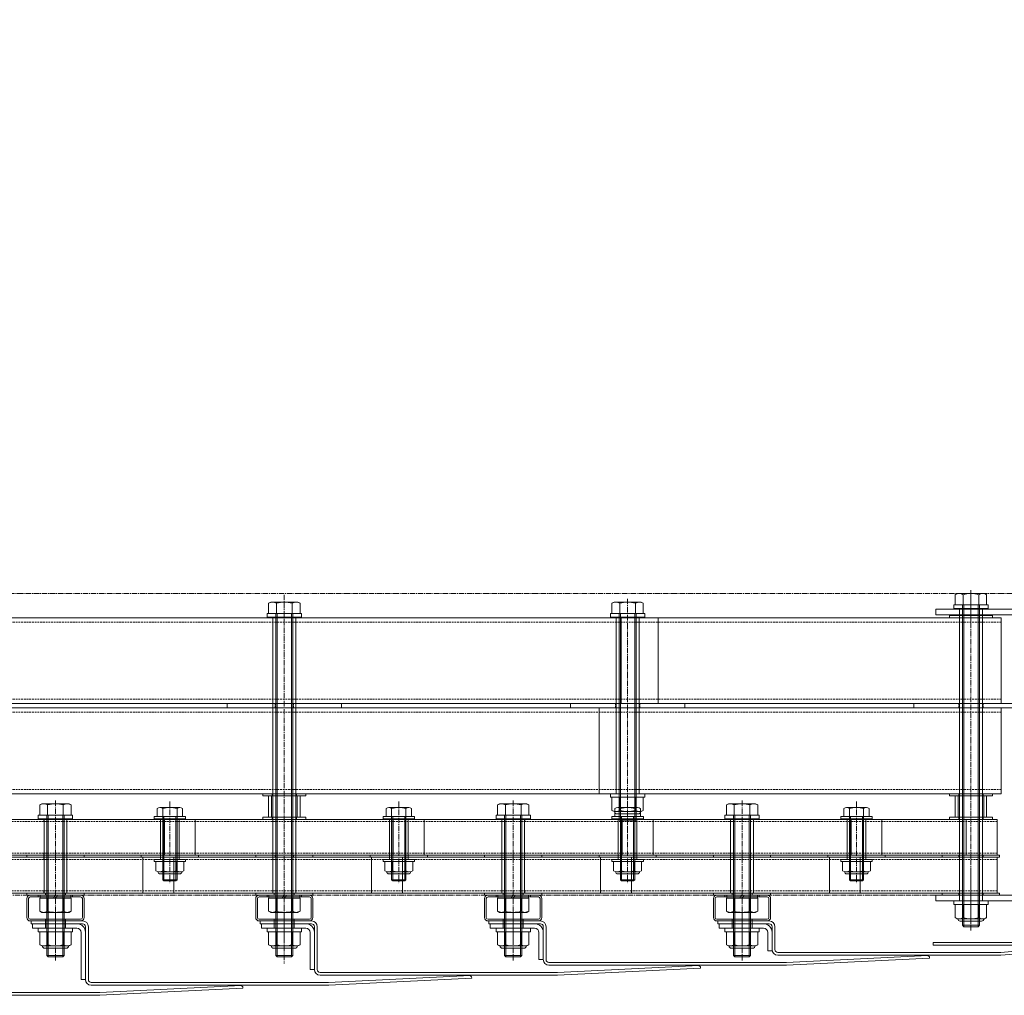
# Model space of a CAD drawing. Units: millimetres. Extents: x 0 to 14653, y -3235 to 4125.
# Drawn here: x 11518 to 12207, y -40 to 642 of the extents above; entities that cross this region are included whole.
import ezdxf

# ---------------------------------------------------------------- set-up
doc = ezdxf.new("R2010")
doc.units = ezdxf.units.MM
doc.header["$LTSCALE"] = 0.2
doc.header["$PDMODE"] = 67
doc.linetypes.add('CENTER2', pattern=[28.575, 19.05, -3.175, 3.175, -3.175])
doc.linetypes.add('HIDDEN', pattern=[9.525, 6.35, -3.175])
for name, color, linetype, lineweight in [('(KE)ねじ・ボルトナット・アンカーボルト', 2, 'Continuous', 13), ('(KE)ホルダー', 2, 'Continuous', 13), ('(KE)ホルダーボルト', 2, 'Continuous', 13), ('(KE)ホルダー角パイプ', 6, 'Continuous', 13), ('(KE)寸法', 7, 'Continuous', 9), ('(KE)本体(パネル・カバー・ジョイントPL)', 3, 'Continuous', 13), ('(KE)補助シート', 4, 'Continuous', 13)]:
    doc.layers.add(name, color=color, linetype=linetype, lineweight=lineweight)
doc.styles.add('(K)文字_異尺度_H3.0-1.0', font='MS Gothic.ttf', dxfattribs={"height": 3})
doc.dimstyles.new('kaneso異尺度対応_H3.0(YH)', dxfattribs={"dimscale": 6, "dimtxt": 3, "dimasz": 5, "dimexe": 0, "dimexo": 3, "dimgap": 1, "dimtad": 1, "dimdec": 1, "dimdsep": 46, "dimtxsty": '(K)文字_異尺度_H3.0-1.0', "dimblk": 'DOTSMALL', "dimcen": 0, "dimclrt": 2, "dimadec": 1, "dimazin": 0, "dimtfac": 1, "dimtdec": 1, "dimtmove": 1, "dimatfit": 3, "dimldrblk": 'DOTSMALL', "dimfxl": 1, "dimtfill": 1, "dimlwd": 9, "dimlwe": 9, "dimarcsym": 0})

# ---------------------------------------------------------------- blocks, each defined once
blk = doc.blocks.new('_DotSmall')
at = {"color": 0, "linetype": 'ByBlock', "const_width": 0.5}
blk.add_lwpolyline([(-0.0625, 0, 1), (0.0625, 0, 1)], format="xyb", close=True, dxfattribs=at)
blk = doc.blocks.new('*D7')
at = {"layer": '(KE)寸法', "color": 0, "lineweight": 9, "transparency": 16777216}
for p, q in [((9993.4, 511), (9993.4, 1101.17)), ((9993.4, 1101.17), (12453.4, 1101.17)), ((12453.4, 511), (12453.4, 1101.17))]:
    blk.add_line(p, q, dxfattribs=at)
at = {"layer": 'Defpoints', "color": 0, "transparency": 16777216}
for p in [(12453.4, 1101.17), (9993.4, 361), (12453.4, 361)]:
    blk.add_point(p, dxfattribs=at)
at = {"layer": '(KE)寸法', "color": 0, "lineweight": 9, "transparency": 16777216, "xscale": 250, "yscale": 250, "zscale": 250, "rotation": 180}
blk.add_blockref('_DotSmall', (9993.4, 1101.17), dxfattribs=at)
at = {"layer": '(KE)寸法', "color": 0, "lineweight": 9, "transparency": 16777216, "xscale": 250, "yscale": 250, "zscale": 250}
blk.add_blockref('_DotSmall', (12453.4, 1101.17), dxfattribs=at)
at = {"layer": '(KE)寸法', "color": 2, "transparency": 16777216, "insert": (11223.4, 1226.17), "char_height": 150, "attachment_point": 5, "style": '(K)文字_異尺度_H3.0-1.0', "bg_fill": 3, "box_fill_scale": 1.1, "bg_fill_color": 256, "bg_fill_true_color": 13158600, "bg_fill_transparency": 0}
blk.add_mtext('2460', dxfattribs=at)
blk = doc.blocks.new('22TRFﾊﾟﾈﾙｱｳﾄ')
at = {"layer": '(KE)本体(パネル・カバー・ジョイントPL)', "color": 3}
for p, q in [((0, 7.48), (-2, 7.48)), ((-2, 7.48), (-2, -13.51)), ((0, 7.48), (0, -13.51)), ((0, 3.5), (-2, 3.5)), ((0, -3.5), (-2, -3.5)), ((2, -15.51), (209, -15.51)), ((209, -17.51), (2, -17.51)), ((209, -17.51), (209, -15.51))]:
    blk.add_line(p, q, dxfattribs=at)
at = {"layer": '(KE)本体(パネル・カバー・ジョイントPL)', "color": 3, "linetype": 'CENTER2'}
blk.add_line((9.21, 0), (-6.36, 0), dxfattribs=at)
at = {"layer": '(KE)本体(パネル・カバー・ジョイントPL)', "color": 3}
for radius in [4, 2]:
    blk.add_arc((2, -13.51), radius, 180, 270, dxfattribs=at)

msp = doc.modelspace()

# ---------------------------------------------------------------- linework, layer by layer
at = {"layer": '(KE)ねじ・ボルトナット・アンカーボルト'}
for p, q in [((12191.4, 230.51), (12175.4, 230.51)), ((12175.4, 230.51), (12175.4, 26.01)), ((12191.4, 230.51), (12191.4, 26.01)), ((11711.4, 224.51), (11695.4, 224.51)), ((11695.4, 224.51), (11695.4, 31.51)), ((11711.4, 224.51), (11711.4, 31.51)), ((11935.4, 224.51), (11935.4, 101.01)), ((11951.4, 224.51), (11935.4, 224.51)), ((11951.4, 224.51), (11951.4, 101.01)), ((11692.4, 99.51), (11692.4, 84.51)), ((11714.4, 99.51), (11692.4, 99.51)), ((11694.4, 99.51), (11694.4, 84.51)), ((11712.4, 99.51), (11712.4, 84.51)), ((11714.4, 99.51), (11714.4, 84.51)), ((11951.4, 101.01), (11935.4, 101.01)), ((12172.4, 99.51), (12172.4, 84.51)), ((12194.4, 99.51), (12172.4, 99.51)), ((12174.4, 99.51), (12174.4, 84.51)), ((12192.4, 99.51), (12192.4, 84.51)), ((12194.4, 99.51), (12194.4, 84.51)), ((11551.4, 83.51), (11535.4, 83.51)), ((11535.4, 83.51), (11535.4, 31.51)), ((11551.4, 83.51), (11535.4, 83.51)), ((11551.4, 83.51), (11535.4, 83.51)), ((11551.4, 83.51), (11551.4, 31.51)), ((11629.9, 83.51), (11616.9, 83.51)), ((11616.9, 55.01), (11616.9, 83.51)), ((11629.9, 55.01), (11629.9, 83.51)), ((11714.4, 84.51), (11692.4, 84.51)), ((11789.9, 83.51), (11776.9, 83.51)), ((11776.9, 55.01), (11776.9, 83.51)), ((11789.9, 55.01), (11789.9, 83.51)), ((11871.4, 83.51), (11855.4, 83.51)), ((11855.4, 83.51), (11855.4, 31.51)), ((11871.4, 83.51), (11855.4, 83.51)), ((11871.4, 83.51), (11855.4, 83.51)), ((11871.4, 83.51), (11871.4, 31.51)), ((11949.9, 83.51), (11936.9, 83.51)), ((11936.9, 55.01), (11936.9, 83.51)), ((11949.9, 55.01), (11949.9, 83.51)), ((12031.4, 83.51), (12015.4, 83.51)), ((12015.4, 83.51), (12015.4, 31.51)), ((12031.4, 83.51), (12015.4, 83.51)), ((12031.4, 83.51), (12015.4, 83.51)), ((12031.4, 83.51), (12031.4, 31.51)), ((12109.9, 83.51), (12096.9, 83.51)), ((12096.9, 55.01), (12096.9, 83.51)), ((12109.9, 55.01), (12109.9, 83.51)), ((12194.4, 84.51), (12172.4, 84.51)), ((11629.9, 55.01), (11616.9, 55.01)), ((11789.9, 55.01), (11776.9, 55.01)), ((11949.9, 55.01), (11936.9, 55.01)), ((12109.9, 55.01), (12096.9, 55.01)), ((11551.4, 31.51), (11535.4, 31.51)), ((11711.4, 31.51), (11695.4, 31.51)), ((11871.4, 31.51), (11855.4, 31.51)), ((12031.4, 31.51), (12015.4, 31.51)), ((12191.4, 26.01), (12175.4, 26.01)), ((11555.4, 7.01), (11531.4, 7.01)), ((11531.4, 7.01), (11531.4, 4.51)), ((11555.4, 7.01), (11555.4, 4.51)), ((11715.4, 7.01), (11691.4, 7.01)), ((11691.4, 7.01), (11691.4, 4.51)), ((11715.4, 7.01), (11715.4, 4.51)), ((11875.4, 7.01), (11851.4, 7.01)), ((11851.4, 7.01), (11851.4, 4.51)), ((11875.4, 7.01), (11875.4, 4.51)), ((12035.4, 7.01), (12011.4, 7.01)), ((12011.4, 7.01), (12011.4, 4.51)), ((12035.4, 7.01), (12035.4, 4.51)), ((11555.4, 4.51), (11531.4, 4.51)), ((11532.43, 4.51), (11554.37, 4.51)), ((11532.43, -4.64), (11532.43, 4.51)), ((11537.92, -4.64), (11537.92, 4.51)), ((11548.89, -4.64), (11548.89, 4.51)), ((11554.37, -4.64), (11554.37, 4.51)), ((11715.4, 4.51), (11691.4, 4.51)), ((11692.43, 4.51), (11714.37, 4.51)), ((11692.43, -4.64), (11692.43, 4.51)), ((11697.92, -4.64), (11697.92, 4.51)), ((11708.89, -4.64), (11708.89, 4.51)), ((11714.37, -4.64), (11714.37, 4.51)), ((11875.4, 4.51), (11851.4, 4.51)), ((11852.43, 4.51), (11874.37, 4.51)), ((11852.43, -4.64), (11852.43, 4.51)), ((11857.92, -4.64), (11857.92, 4.51)), ((11868.89, -4.64), (11868.89, 4.51)), ((11874.37, -4.64), (11874.37, 4.51)), ((12035.4, 4.51), (12011.4, 4.51)), ((12012.43, 4.51), (12034.37, 4.51)), ((12012.43, -4.64), (12012.43, 4.51)), ((12017.92, -4.64), (12017.92, 4.51)), ((12028.89, -4.64), (12028.89, 4.51)), ((12034.37, -4.64), (12034.37, 4.51)), ((11533.9, -5.49), (11532.43, -4.64)), ((11533.9, -5.49), (11552.9, -5.49)), ((11552.9, -5.49), (11554.37, -4.64)), ((11693.9, -5.49), (11692.43, -4.64)), ((11693.9, -5.49), (11712.9, -5.49)), ((11712.9, -5.49), (11714.37, -4.64)), ((11853.9, -5.49), (11852.43, -4.64)), ((11853.9, -5.49), (11872.9, -5.49)), ((11872.9, -5.49), (11874.37, -4.64)), ((12013.9, -5.49), (12012.43, -4.64)), ((12013.9, -5.49), (12032.9, -5.49)), ((12032.9, -5.49), (12034.37, -4.64)), ((11550.85, -7.1), (11535.95, -7.1)), ((11710.85, -7.1), (11695.95, -7.1)), ((11870.85, -7.1), (11855.95, -7.1)), ((12030.85, -7.1), (12015.95, -7.1))]:
    msp.add_line(p, q, dxfattribs=at)
for centre, radius, start, end in [((11535.67, 0.96), 6.47, 240.00002, 265.61575), ((11535.95, -5.4), 1.7, 180, 270), ((11535, -0.08), 5.41, 271.80717, 302.57709), ((11543.4, 12.66), 18.15, 252.41205, 287.58797), ((11551.8, -0.08), 5.41, 237.42293, 268.19284), ((11550.85, -5.4), 1.7, 270, 0), ((11551.13, 0.96), 6.47, 274.38426, 300), ((11695.67, 0.97), 6.47, 240.00002, 265.61575), ((11695.95, -5.4), 1.7, 180, 270), ((11695, -0.08), 5.41, 271.80717, 302.57709), ((11703.4, 12.66), 18.15, 252.41205, 287.58797), ((11711.8, -0.08), 5.41, 237.42293, 268.19284), ((11710.85, -5.4), 1.7, 270, 0), ((11711.13, 0.97), 6.47, 274.38426, 300), ((11855.67, 0.96), 6.47, 240.00002, 265.61575), ((11855.95, -5.4), 1.7, 180, 270), ((11855, -0.08), 5.41, 271.80717, 302.57709), ((11863.4, 12.66), 18.15, 252.41205, 287.58797), ((11871.8, -0.08), 5.41, 237.42293, 268.19284), ((11870.85, -5.4), 1.7, 270, 0), ((11871.13, 0.96), 6.47, 274.38426, 300), ((12015.67, 0.96), 6.47, 240.00002, 265.61575), ((12015.95, -5.4), 1.7, 180, 270), ((12015, -0.08), 5.41, 271.80717, 302.57709), ((12023.4, 12.66), 18.15, 252.41205, 287.58797), ((12031.8, -0.08), 5.41, 237.42293, 268.19284), ((12030.85, -5.4), 1.7, 270, 0), ((12031.13, 0.96), 6.47, 274.38426, 300)]:
    msp.add_arc(centre, radius, start, end, dxfattribs=at)
at = {"layer": '(KE)ホルダー', "linetype": 'CENTER2'}
for p, q in [((12183.4, 219.25), (12183.4, 243.19)), ((12183.4, 46.49), (12183.4, 9.97))]:
    msp.add_line(p, q, dxfattribs=at)
at = {"layer": '(KE)ホルダー'}
for p, q in [((12158.9, 226.01), (12158.9, 230.01)), ((12158.9, 230.01), (12270.9, 230.01)), ((12204.58, 224.01), (10242.22, 224.01)), ((11938.83, 224.01), (11938.83, 164.01)), ((11964.67, 224.01), (11964.67, 164.01)), ((12270.9, 226.01), (12158.9, 226.01)), ((12204.58, 224.01), (12204.58, 164.01)), ((12204.58, 164.01), (10242.22, 164.01)), ((12204.58, 161.01), (10242.22, 161.01)), ((11923.59, 161.01), (11923.59, 101.01)), ((11949.43, 161.01), (11949.43, 101.01)), ((12204.58, 161.01), (12204.58, 101.01)), ((12204.58, 101.01), (10242.22, 101.01)), ((12201.75, 83.01), (10245.05, 83.01)), ((11619.58, 83.01), (11619.58, 58.01)), ((11641.17, 83.01), (11641.17, 58.01)), ((11779.58, 83.01), (11779.58, 58.01)), ((11801.17, 83.01), (11801.17, 58.01)), ((11939.58, 83.01), (11939.58, 58.01)), ((11961.17, 83.01), (11961.17, 58.01)), ((12099.58, 83.01), (12099.58, 58.01)), ((12121.17, 83.01), (12121.17, 58.01)), ((12180.16, 83.01), (12180.16, 58.01)), ((12201.75, 58.01), (12201.75, 83.01)), ((12201.75, 58.01), (10245.05, 58.01)), ((12201.75, 56.51), (10245.05, 56.51)), ((11604.46, 31.51), (11604.46, 56.51)), ((11626.05, 31.51), (11626.05, 56.51)), ((11764.46, 31.51), (11764.46, 56.51)), ((11786.05, 31.51), (11786.05, 56.51)), ((11924.46, 31.51), (11924.46, 56.51)), ((11946.05, 31.51), (11946.05, 56.51)), ((12084.46, 31.51), (12084.46, 56.51)), ((12106.05, 31.51), (12106.05, 56.51)), ((12201.75, 31.51), (12201.75, 56.51)), ((12201.75, 31.51), (10245.05, 31.51)), ((12158.9, 30.01), (12158.9, 26.01)), ((12270.9, 30.01), (12158.9, 30.01)), ((12158.9, 26.01), (12274.9, 26.01))]:
    msp.add_line(p, q, dxfattribs=at)
at = {"layer": '(KE)ホルダー', "linetype": 'HIDDEN'}
for p, q in [((12175.3, 226.01), (12175.3, 230.01)), ((12191.5, 226.01), (12191.5, 230.01)), ((12204.58, 221.01), (10242.22, 221.01)), ((12204.58, 167.01), (10242.22, 167.01)), ((12204.58, 158.01), (10242.22, 158.01)), ((12204.58, 104.01), (10242.22, 104.01)), ((11535.35, 83.01), (11535.35, 81.51)), ((11551.45, 83.01), (11551.45, 81.51)), ((11855.35, 83.01), (11855.35, 81.51)), ((11871.45, 83.01), (11871.45, 81.51)), ((12015.35, 83.01), (12015.35, 81.51)), ((12031.45, 83.01), (12031.45, 81.51)), ((12201.75, 81.51), (10245.05, 81.51)), ((12201.75, 59.51), (10245.05, 59.51)), ((11535.35, 59.51), (11535.35, 58.01)), ((11535.35, 55.01), (11535.35, 56.51)), ((11855.35, 59.51), (11855.35, 58.01)), ((11855.35, 55.01), (11855.35, 56.51)), ((12015.35, 59.51), (12015.35, 58.01)), ((12015.35, 55.01), (12015.35, 56.51)), ((12201.75, 55.01), (10245.05, 55.01)), ((12201.75, 33.01), (10245.05, 33.01)), ((11535.35, 31.51), (11535.35, 33.01)), ((11551.45, 31.51), (11551.45, 33.01)), ((11855.35, 31.51), (11855.35, 33.01)), ((11871.45, 31.51), (11871.45, 33.01)), ((12015.35, 31.51), (12015.35, 33.01)), ((12031.45, 31.51), (12031.45, 33.01)), ((12175.3, 26.01), (12175.3, 30.01)), ((12191.5, 26.01), (12191.5, 30.01))]:
    msp.add_line(p, q, dxfattribs=at)
at = {"layer": '(KE)ホルダー', "linetype": 'CENTER2'}
msp.add_lwpolyline([(10171.9, 30.01), (12274.9, 30.01), (12274.9, 241.01), (10171.9, 241.01)], close=True, dxfattribs=at)
at = {"layer": '(KE)ホルダーボルト'}
for p, q in [((12173.9, 241.01), (12172.43, 240.16)), ((12192.9, 241.01), (12173.9, 241.01)), ((12192.9, 241.01), (12194.37, 240.16)), ((11693.9, 235.01), (11692.43, 234.16)), ((11692.43, 234.16), (11692.43, 227.01)), ((11712.9, 235.01), (11693.9, 235.01)), ((11697.92, 234.16), (11697.92, 227.01)), ((11708.89, 234.16), (11708.89, 227.01)), ((11712.9, 235.01), (11714.37, 234.16)), ((11714.37, 234.16), (11714.37, 227.01)), ((11933.9, 235.01), (11932.43, 234.16)), ((11932.43, 234.16), (11932.43, 227.01)), ((11952.9, 235.01), (11933.9, 235.01)), ((11937.92, 234.16), (11937.92, 227.01)), ((11948.89, 234.16), (11948.89, 227.01)), ((11952.9, 235.01), (11954.37, 234.16)), ((11954.37, 234.16), (11954.37, 227.01)), ((12172.43, 240.16), (12172.43, 233.01)), ((12177.92, 240.16), (12177.92, 233.01)), ((12188.89, 240.16), (12188.89, 233.01)), ((12194.37, 240.16), (12194.37, 233.01)), ((12171.4, 233.01), (12171.4, 230.51)), ((12195.4, 233.01), (12171.4, 233.01)), ((12195.4, 230.51), (12171.4, 230.51)), ((12172.43, 233.01), (12194.37, 233.01)), ((12177.4, 233.01), (12177.4, 8.96)), ((12178.35, 233.01), (12178.35, 8.01)), ((12188.45, 233.01), (12188.45, 8.01)), ((12189.4, 233.01), (12189.4, 8.96)), ((12195.4, 233.01), (12195.4, 230.51)), ((11691.4, 227.01), (11691.4, 224.51)), ((11715.4, 227.01), (11691.4, 227.01)), ((11715.4, 224.51), (11691.4, 224.51)), ((11692.43, 227.01), (11714.37, 227.01)), ((11697.4, 227.01), (11697.4, -12.04)), ((11698.35, 227.01), (11698.35, -12.99)), ((11708.45, 227.01), (11708.45, -12.99)), ((11709.4, 227.01), (11709.4, -12.04)), ((11715.4, 227.01), (11715.4, 224.51)), ((11931.4, 227.01), (11931.4, 224.51)), ((11955.4, 227.01), (11931.4, 227.01)), ((11955.4, 224.51), (11931.4, 224.51)), ((11932.43, 227.01), (11954.37, 227.01)), ((11937.4, 227.01), (11937.4, 82.96)), ((11938.35, 227.01), (11938.35, 82.01)), ((11948.45, 227.01), (11948.45, 82.01)), ((11949.4, 227.01), (11949.4, 82.96)), ((11955.4, 227.01), (11955.4, 224.51)), ((12168.4, 225.51), (12168.4, 224.01)), ((12198.4, 225.51), (12168.4, 225.51)), ((12198.4, 224.01), (12168.4, 224.01)), ((12198.4, 225.51), (12198.4, 224.01)), ((11663.4, 164.01), (11663.4, 161.01)), ((11663.4, 164.01), (11743.4, 164.01)), ((11663.4, 161.01), (11743.4, 161.01)), ((11743.4, 164.01), (11743.4, 161.01)), ((11903.4, 164.01), (11903.4, 161.01)), ((11903.4, 164.01), (11983.4, 164.01)), ((11903.4, 161.01), (11983.4, 161.01)), ((11983.4, 164.01), (11983.4, 161.01)), ((12143.4, 164.01), (12143.4, 161.01)), ((12143.4, 164.01), (12223.4, 164.01)), ((12143.4, 161.01), (12223.4, 161.01)), ((11688.4, 101.01), (11688.4, 99.51)), ((11718.4, 101.01), (11688.4, 101.01)), ((11718.4, 99.51), (11688.4, 99.51)), ((11718.4, 101.01), (11718.4, 99.51)), ((11931.4, 101.01), (11931.4, 98.51)), ((11955.4, 101.01), (11931.4, 101.01)), ((11955.4, 98.51), (11931.4, 98.51)), ((11932.43, 98.51), (11954.37, 98.51)), ((11932.43, 89.36), (11932.43, 98.51)), ((11937.92, 89.36), (11937.92, 98.51)), ((11948.89, 89.36), (11948.89, 98.51)), ((11954.37, 89.36), (11954.37, 98.51)), ((11955.4, 101.01), (11955.4, 98.51)), ((12168.4, 101.01), (12168.4, 99.51)), ((12198.4, 101.01), (12168.4, 101.01)), ((12198.4, 99.51), (12168.4, 99.51)), ((12198.4, 101.01), (12198.4, 99.51)), ((11533.9, 94.01), (11532.43, 93.16)), ((11532.43, 93.16), (11532.43, 86.01)), ((11552.9, 94.01), (11533.9, 94.01)), ((11537.92, 93.16), (11537.92, 86.01)), ((11548.89, 93.16), (11548.89, 86.01)), ((11552.9, 94.01), (11554.37, 93.16)), ((11554.37, 93.16), (11554.37, 86.01)), ((11614.52, 90.67), (11614.52, 85.01)), ((11630.34, 91.41), (11616.46, 91.41)), ((11618.4, 40.82), (11618.4, 90.67)), ((11628.4, 40.82), (11628.4, 90.67)), ((11632.29, 90.67), (11632.29, 85.01)), ((11774.52, 90.67), (11774.52, 85.01)), ((11790.34, 91.41), (11776.46, 91.41)), ((11778.4, 40.82), (11778.4, 90.67)), ((11788.4, 40.82), (11788.4, 90.67)), ((11792.29, 90.67), (11792.29, 85.01)), ((11853.9, 94.01), (11852.43, 93.16)), ((11852.43, 93.16), (11852.43, 86.01)), ((11872.9, 94.01), (11853.9, 94.01)), ((11857.92, 93.16), (11857.92, 86.01)), ((11868.89, 93.16), (11868.89, 86.01)), ((11872.9, 94.01), (11874.37, 93.16)), ((11874.37, 93.16), (11874.37, 86.01)), ((11934.52, 90.67), (11934.52, 85.01)), ((11950.34, 91.41), (11936.46, 91.41)), ((11938.4, 40.82), (11938.4, 90.67)), ((11948.4, 40.82), (11948.4, 90.67)), ((11952.29, 90.67), (11952.29, 85.01)), ((12013.9, 94.01), (12012.43, 93.16)), ((12012.43, 93.16), (12012.43, 86.01)), ((12032.9, 94.01), (12013.9, 94.01)), ((12017.92, 93.16), (12017.92, 86.01)), ((12028.89, 93.16), (12028.89, 86.01)), ((12032.9, 94.01), (12034.37, 93.16)), ((12034.37, 93.16), (12034.37, 86.01)), ((12094.52, 90.67), (12094.52, 85.01)), ((12110.34, 91.41), (12096.46, 91.41)), ((12098.4, 40.82), (12098.4, 90.67)), ((12108.4, 40.82), (12108.4, 90.67)), ((12112.29, 90.67), (12112.29, 85.01)), ((11531.4, 86.01), (11531.4, 83.51)), ((11555.4, 86.01), (11531.4, 86.01)), ((11555.4, 83.51), (11531.4, 83.51)), ((11532.43, 86.01), (11554.37, 86.01)), ((11537.4, 86.01), (11537.4, -12.04)), ((11538.35, 86.01), (11538.35, -12.99)), ((11548.45, 86.01), (11548.45, -12.99)), ((11549.4, 86.01), (11549.4, -12.04)), ((11555.4, 86.01), (11555.4, 83.51)), ((11612.4, 85.01), (11634.4, 85.01)), ((11612.4, 83.51), (11612.4, 85.01)), ((11612.4, 83.51), (11634.4, 83.51)), ((11632.29, 85.01), (11614.52, 85.01)), ((11619.21, 85.01), (11619.21, 40.01)), ((11627.59, 85.01), (11627.59, 40.01)), ((11634.4, 83.51), (11634.4, 85.01)), ((11688.4, 84.51), (11688.4, 83.01)), ((11718.4, 84.51), (11688.4, 84.51)), ((11718.4, 83.01), (11688.4, 83.01)), ((11718.4, 84.51), (11718.4, 83.01)), ((11772.4, 85.01), (11794.4, 85.01)), ((11772.4, 83.51), (11772.4, 85.01)), ((11772.4, 83.51), (11794.4, 83.51)), ((11792.29, 85.01), (11774.52, 85.01)), ((11779.21, 85.01), (11779.21, 40.01)), ((11787.59, 85.01), (11787.59, 40.01)), ((11794.4, 83.51), (11794.4, 85.01)), ((11851.4, 86.01), (11851.4, 83.51)), ((11875.4, 86.01), (11851.4, 86.01)), ((11875.4, 83.51), (11851.4, 83.51)), ((11852.43, 86.01), (11874.37, 86.01)), ((11857.4, 86.01), (11857.4, -12.04)), ((11858.35, 86.01), (11858.35, -12.99)), ((11868.45, 86.01), (11868.45, -12.99)), ((11869.4, 86.01), (11869.4, -12.04)), ((11875.4, 86.01), (11875.4, 83.51)), ((11932.4, 85.01), (11954.4, 85.01)), ((11932.4, 83.51), (11932.4, 85.01)), ((11932.4, 83.51), (11954.4, 83.51)), ((11933.9, 88.51), (11932.43, 89.36)), ((11933.9, 88.51), (11952.9, 88.51)), ((11952.29, 85.01), (11934.52, 85.01)), ((11950.85, 86.9), (11935.95, 86.9)), ((11938.35, 82.01), (11937.4, 82.96)), ((11937.4, 82.96), (11949.4, 82.96)), ((11939.21, 85.01), (11939.21, 40.01)), ((11947.59, 85.01), (11947.59, 40.01)), ((11949.4, 82.96), (11948.45, 82.01)), ((11952.9, 88.51), (11954.37, 89.36)), ((11954.4, 83.51), (11954.4, 85.01)), ((12011.4, 86.01), (12011.4, 83.51)), ((12035.4, 86.01), (12011.4, 86.01)), ((12035.4, 83.51), (12011.4, 83.51)), ((12012.43, 86.01), (12034.37, 86.01)), ((12017.4, 86.01), (12017.4, -12.04)), ((12018.35, 86.01), (12018.35, -12.99)), ((12028.45, 86.01), (12028.45, -12.99)), ((12029.4, 86.01), (12029.4, -12.04)), ((12035.4, 86.01), (12035.4, 83.51)), ((12092.4, 85.01), (12114.4, 85.01)), ((12092.4, 83.51), (12092.4, 85.01)), ((12092.4, 83.51), (12114.4, 83.51)), ((12112.29, 85.01), (12094.52, 85.01)), ((12099.21, 85.01), (12099.21, 40.01)), ((12107.59, 85.01), (12107.59, 40.01)), ((12114.4, 83.51), (12114.4, 85.01)), ((12168.4, 84.51), (12168.4, 83.01)), ((12198.4, 84.51), (12168.4, 84.51)), ((12198.4, 83.01), (12168.4, 83.01)), ((12198.4, 84.51), (12198.4, 83.01)), ((11938.35, 82.01), (11948.45, 82.01)), ((11523.4, 58.01), (11523.4, 56.51)), ((11523.4, 58.01), (11563.4, 58.01)), ((11523.4, 56.51), (11563.4, 56.51)), ((11563.4, 58.01), (11563.4, 56.51)), ((11603.4, 58.01), (11603.4, 56.51)), ((11603.4, 58.01), (11643.4, 58.01)), ((11603.4, 56.51), (11643.4, 56.51)), ((11643.4, 58.01), (11643.4, 56.51)), ((11683.4, 58.01), (11683.4, 56.51)), ((11683.4, 58.01), (11723.4, 58.01)), ((11683.4, 56.51), (11723.4, 56.51)), ((11723.4, 58.01), (11723.4, 56.51)), ((11763.4, 58.01), (11763.4, 56.51)), ((11763.4, 58.01), (11803.4, 58.01)), ((11763.4, 56.51), (11803.4, 56.51)), ((11803.4, 58.01), (11803.4, 56.51)), ((11843.4, 58.01), (11843.4, 56.51)), ((11843.4, 58.01), (11883.4, 58.01)), ((11843.4, 56.51), (11883.4, 56.51)), ((11883.4, 58.01), (11883.4, 56.51)), ((11923.4, 58.01), (11923.4, 56.51)), ((11923.4, 58.01), (11963.4, 58.01)), ((11923.4, 56.51), (11963.4, 56.51)), ((11963.4, 58.01), (11963.4, 56.51)), ((12003.4, 58.01), (12003.4, 56.51)), ((12003.4, 58.01), (12043.4, 58.01)), ((12003.4, 56.51), (12043.4, 56.51)), ((12043.4, 58.01), (12043.4, 56.51)), ((12083.4, 58.01), (12083.4, 56.51)), ((12083.4, 58.01), (12123.4, 58.01)), ((12083.4, 56.51), (12123.4, 56.51)), ((12123.4, 58.01), (12123.4, 56.51)), ((12163.4, 58.01), (12163.4, 56.51)), ((12163.4, 58.01), (12203.4, 58.01)), ((12163.4, 56.51), (12203.4, 56.51)), ((12203.4, 58.01), (12203.4, 56.51)), ((11612.4, 55.01), (11634.4, 55.01)), ((11612.4, 53.51), (11612.4, 55.01)), ((11612.4, 53.51), (11634.4, 53.51)), ((11613.6, 47.15), (11613.6, 53.51)), ((11613.6, 53.51), (11633.2, 53.51)), ((11618.5, 47.15), (11618.5, 53.51)), ((11628.3, 47.15), (11628.3, 53.51)), ((11633.2, 47.15), (11633.2, 53.51)), ((11634.4, 53.51), (11634.4, 55.01)), ((11772.4, 55.01), (11794.4, 55.01)), ((11772.4, 53.51), (11772.4, 55.01)), ((11772.4, 53.51), (11794.4, 53.51)), ((11773.6, 47.15), (11773.6, 53.51)), ((11773.6, 53.51), (11793.2, 53.51)), ((11778.5, 47.15), (11778.5, 53.51)), ((11788.3, 47.15), (11788.3, 53.51)), ((11793.2, 47.15), (11793.2, 53.51)), ((11794.4, 53.51), (11794.4, 55.01)), ((11932.4, 55.01), (11954.4, 55.01)), ((11932.4, 53.51), (11932.4, 55.01)), ((11932.4, 53.51), (11954.4, 53.51)), ((11933.6, 47.15), (11933.6, 53.51)), ((11933.6, 53.51), (11953.2, 53.51)), ((11938.5, 47.15), (11938.5, 53.51)), ((11948.3, 47.15), (11948.3, 53.51)), ((11953.2, 47.15), (11953.2, 53.51)), ((11954.4, 53.51), (11954.4, 55.01)), ((12092.4, 55.01), (12114.4, 55.01)), ((12092.4, 53.51), (12092.4, 55.01)), ((12092.4, 53.51), (12114.4, 53.51)), ((12093.6, 47.15), (12093.6, 53.51)), ((12093.6, 53.51), (12113.2, 53.51)), ((12098.5, 47.15), (12098.5, 53.51)), ((12108.3, 47.15), (12108.3, 53.51)), ((12113.2, 47.15), (12113.2, 53.51)), ((12114.4, 53.51), (12114.4, 55.01)), ((11630.75, 46.41), (11616.05, 46.41)), ((11616.65, 44.89), (11630.15, 44.89)), ((11790.75, 46.41), (11776.05, 46.41)), ((11776.65, 44.89), (11790.15, 44.89)), ((11950.75, 46.41), (11936.05, 46.41)), ((11936.65, 44.89), (11950.15, 44.89)), ((12110.75, 46.41), (12096.05, 46.41)), ((12096.65, 44.89), (12110.15, 44.89)), ((11619.21, 40.01), (11618.4, 40.82)), ((11618.4, 40.82), (11628.4, 40.82)), ((11619.21, 40.01), (11627.59, 40.01)), ((11627.59, 40.01), (11628.4, 40.82)), ((11779.21, 40.01), (11778.4, 40.82)), ((11778.4, 40.82), (11788.4, 40.82)), ((11779.21, 40.01), (11787.59, 40.01)), ((11787.59, 40.01), (11788.4, 40.82)), ((11939.21, 40.01), (11938.4, 40.82)), ((11938.4, 40.82), (11948.4, 40.82)), ((11939.21, 40.01), (11947.59, 40.01)), ((11947.59, 40.01), (11948.4, 40.82)), ((12099.21, 40.01), (12098.4, 40.82)), ((12098.4, 40.82), (12108.4, 40.82)), ((12099.21, 40.01), (12107.59, 40.01)), ((12107.59, 40.01), (12108.4, 40.82)), ((11523.4, 31.51), (11523.4, 30.01)), ((11523.4, 31.51), (11563.4, 31.51)), ((11523.4, 30.01), (11563.4, 30.01)), ((11554.37, 28.01), (11532.43, 28.01)), ((11532.43, 18.86), (11532.43, 28.01)), ((11532.65, 28.01), (11532.65, 30.01)), ((11532.65, 30.01), (11554.15, 30.01)), ((11532.65, 28.01), (11554.15, 28.01)), ((11537.92, 18.86), (11537.92, 28.01)), ((11541.96, 28.01), (11543.11, 30.01)), ((11543.69, 28.01), (11544.84, 30.01)), ((11548.89, 18.86), (11548.89, 28.01)), ((11554.15, 28.01), (11554.15, 30.01)), ((11554.37, 18.86), (11554.37, 28.01)), ((11563.4, 31.51), (11563.4, 30.01)), ((11683.4, 31.51), (11683.4, 30.01)), ((11683.4, 31.51), (11723.4, 31.51)), ((11683.4, 30.01), (11723.4, 30.01)), ((11714.37, 28.01), (11692.43, 28.01)), ((11692.43, 18.86), (11692.43, 28.01)), ((11692.65, 28.01), (11692.65, 30.01)), ((11692.65, 30.01), (11714.15, 30.01)), ((11692.65, 28.01), (11714.15, 28.01)), ((11697.92, 18.86), (11697.92, 28.01)), ((11701.96, 28.01), (11703.11, 30.01)), ((11703.69, 28.01), (11704.84, 30.01)), ((11708.89, 18.86), (11708.89, 28.01)), ((11714.15, 28.01), (11714.15, 30.01)), ((11714.37, 18.86), (11714.37, 28.01)), ((11723.4, 31.51), (11723.4, 30.01)), ((11843.4, 31.51), (11843.4, 30.01)), ((11843.4, 31.51), (11883.4, 31.51)), ((11843.4, 30.01), (11883.4, 30.01)), ((11874.37, 28.01), (11852.43, 28.01)), ((11852.43, 18.86), (11852.43, 28.01)), ((11852.65, 28.01), (11852.65, 30.01)), ((11852.65, 30.01), (11874.15, 30.01)), ((11852.65, 28.01), (11874.15, 28.01)), ((11857.92, 18.86), (11857.92, 28.01)), ((11861.96, 28.01), (11863.11, 30.01)), ((11863.69, 28.01), (11864.84, 30.01)), ((11868.89, 18.86), (11868.89, 28.01)), ((11874.15, 28.01), (11874.15, 30.01)), ((11874.37, 18.86), (11874.37, 28.01)), ((11883.4, 31.51), (11883.4, 30.01)), ((12003.4, 31.51), (12003.4, 30.01)), ((12003.4, 31.51), (12043.4, 31.51)), ((12003.4, 30.01), (12043.4, 30.01)), ((12034.37, 28.01), (12012.43, 28.01)), ((12012.43, 18.86), (12012.43, 28.01)), ((12012.65, 28.01), (12012.65, 30.01)), ((12012.65, 30.01), (12034.15, 30.01)), ((12012.65, 28.01), (12034.15, 28.01)), ((12017.92, 18.86), (12017.92, 28.01)), ((12021.96, 28.01), (12023.11, 30.01)), ((12023.69, 28.01), (12024.84, 30.01)), ((12028.89, 18.86), (12028.89, 28.01)), ((12034.15, 28.01), (12034.15, 30.01)), ((12034.37, 18.86), (12034.37, 28.01)), ((12043.4, 31.51), (12043.4, 30.01)), ((12163.4, 31.51), (12163.4, 30.01)), ((12163.4, 31.51), (12203.4, 31.51)), ((12163.4, 30.01), (12203.4, 30.01)), ((12203.4, 31.51), (12203.4, 30.01)), ((12195.4, 26.01), (12171.4, 26.01)), ((12171.4, 26.01), (12171.4, 23.51)), ((12195.4, 23.51), (12171.4, 23.51)), ((12172.43, 23.51), (12194.37, 23.51)), ((12172.43, 14.36), (12172.43, 23.51)), ((12177.92, 14.36), (12177.92, 23.51)), ((12188.89, 14.36), (12188.89, 23.51)), ((12194.37, 14.36), (12194.37, 23.51)), ((12195.4, 26.01), (12195.4, 23.51)), ((11533.9, 18.01), (11532.43, 18.86)), ((11552.9, 18.01), (11533.9, 18.01)), ((11552.9, 18.01), (11554.37, 18.86)), ((11693.9, 18.01), (11692.43, 18.86)), ((11712.9, 18.01), (11693.9, 18.01)), ((11712.9, 18.01), (11714.37, 18.86)), ((11853.9, 18.01), (11852.43, 18.86)), ((11872.9, 18.01), (11853.9, 18.01)), ((11872.9, 18.01), (11874.37, 18.86)), ((12013.9, 18.01), (12012.43, 18.86)), ((12032.9, 18.01), (12013.9, 18.01)), ((12032.9, 18.01), (12034.37, 18.86)), ((12173.9, 13.51), (12172.43, 14.36)), ((12192.9, 13.51), (12194.37, 14.36)), ((12173.9, 13.51), (12192.9, 13.51)), ((12190.85, 11.9), (12175.95, 11.9)), ((12178.35, 8.01), (12177.4, 8.96)), ((12177.4, 8.96), (12189.4, 8.96)), ((12178.35, 8.01), (12188.45, 8.01)), ((12189.4, 8.96), (12188.45, 8.01)), ((11538.35, -12.99), (11537.4, -12.04)), ((11537.4, -12.04), (11549.4, -12.04)), ((11538.35, -12.99), (11548.45, -12.99)), ((11549.4, -12.04), (11548.45, -12.99)), ((11697.4, -12.04), (11709.4, -12.04)), ((11698.35, -12.99), (11697.4, -12.04)), ((11698.35, -12.99), (11708.45, -12.99)), ((11709.4, -12.04), (11708.45, -12.99)), ((11858.35, -12.99), (11857.4, -12.04)), ((11857.4, -12.04), (11869.4, -12.04)), ((11858.35, -12.99), (11868.45, -12.99)), ((11869.4, -12.04), (11868.45, -12.99)), ((12018.35, -12.99), (12017.4, -12.04)), ((12017.4, -12.04), (12029.4, -12.04)), ((12018.35, -12.99), (12028.45, -12.99)), ((12029.4, -12.04), (12028.45, -12.99))]:
    msp.add_line(p, q, dxfattribs=at)
at = {"layer": '(KE)ホルダーボルト', "linetype": 'CENTER2'}
for p, q in [((12183.4, 243.36), (12183.4, 5.3)), ((11703.4, 240.12), (11703.4, -17.84)), ((11943.4, 237.36), (11943.4, 74.37)), ((11543.4, 96.36), (11543.4, -15.7)), ((11623.4, 95.65), (11623.4, 38.39)), ((11783.4, 95.65), (11783.4, 38.39)), ((11863.4, 96.36), (11863.4, -15.7)), ((11943.4, 95.65), (11943.4, 38.39)), ((12023.4, 96.36), (12023.4, -15.7)), ((12103.4, 95.65), (12103.4, 38.39))]:
    msp.add_line(p, q, dxfattribs=at)
at = {"layer": '(KE)ホルダーボルト', "linetype": 'HIDDEN'}
for p, q in [((11696.9, 164.01), (11696.9, 161.01)), ((11709.9, 164.01), (11709.9, 161.01)), ((11934.9, 164.01), (11934.9, 161.01)), ((11951.9, 164.01), (11951.9, 161.01)), ((12174.9, 164.01), (12174.9, 161.01)), ((12191.9, 164.01), (12191.9, 161.01)), ((11694.9, 101.01), (11694.9, 99.51)), ((11711.9, 101.01), (11711.9, 99.51)), ((12174.9, 101.01), (12174.9, 99.51)), ((12191.9, 101.01), (12191.9, 99.51)), ((11694.9, 84.51), (11694.9, 83.01)), ((11711.9, 84.51), (11711.9, 83.01)), ((12174.9, 84.51), (12174.9, 83.01)), ((12191.9, 84.51), (12191.9, 83.01)), ((11535.35, 58.01), (11535.35, 56.51)), ((11616.9, 58.01), (11616.9, 56.51)), ((11629.9, 58.01), (11629.9, 56.51)), ((11696.9, 58.01), (11696.9, 56.51)), ((11709.9, 58.01), (11709.9, 56.51)), ((11776.9, 58.01), (11776.9, 56.51)), ((11789.9, 58.01), (11789.9, 56.51)), ((11855.35, 58.01), (11855.35, 56.51)), ((11936.9, 58.01), (11936.9, 56.51)), ((11949.9, 58.01), (11949.9, 56.51)), ((12015.35, 58.01), (12015.35, 56.51)), ((12096.9, 58.01), (12096.9, 56.51)), ((12109.9, 58.01), (12109.9, 56.51)), ((12174.9, 58.01), (12174.9, 56.51)), ((12191.9, 58.01), (12191.9, 56.51)), ((11536.4, 31.51), (11536.4, 30.01)), ((11550.4, 31.51), (11550.4, 30.01)), ((11696.4, 31.51), (11696.4, 30.01)), ((11710.4, 31.51), (11710.4, 30.01)), ((11856.4, 31.51), (11856.4, 30.01)), ((11870.4, 31.51), (11870.4, 30.01)), ((12016.4, 31.51), (12016.4, 30.01)), ((12030.4, 31.51), (12030.4, 30.01)), ((12174.9, 31.51), (12174.9, 30.01)), ((12191.9, 31.51), (12191.9, 30.01))]:
    msp.add_line(p, q, dxfattribs=at)
at = {"layer": '(KE)ホルダーボルト'}
for centre, radius, start, end in [((12175.67, 234.55), 6.47, 94.38426, 120.00002), ((12175, 235.6), 5.41, 57.42293, 88.19284), ((12183.4, 222.86), 18.15, 72.41205, 107.58797), ((12191.8, 235.6), 5.41, 91.80717, 122.57709), ((12191.13, 234.55), 6.47, 60, 85.61575), ((11695.67, 228.55), 6.47, 94.38426, 120.00002), ((11695, 229.6), 5.41, 57.42293, 88.19284), ((11703.4, 216.86), 18.15, 72.41205, 107.58797), ((11711.8, 229.6), 5.41, 91.80717, 122.57709), ((11711.13, 228.55), 6.47, 60, 85.61575), ((11935.67, 228.55), 6.47, 94.38426, 120.00002), ((11935, 229.6), 5.41, 57.42293, 88.19284), ((11943.4, 216.86), 18.15, 72.41205, 107.58797), ((11951.8, 229.6), 5.41, 91.80717, 122.57709), ((11951.13, 228.55), 6.47, 60, 85.61575), ((11535.67, 87.55), 6.47, 94.38426, 120.00002), ((11535, 88.6), 5.41, 57.42293, 88.19284), ((11543.4, 75.86), 18.15, 72.41205, 107.58797), ((11551.8, 88.6), 5.41, 91.80717, 122.57709), ((11551.13, 87.55), 6.47, 60, 85.61575), ((11616.46, 88.5), 2.91, 48.12389, 131.8763), ((11623.4, 74.22), 17.19, 73.09029, 106.90971), ((11630.34, 88.5), 2.91, 48.1237, 131.87611), ((11776.46, 88.5), 2.91, 48.12389, 131.8763), ((11783.4, 74.22), 17.19, 73.09029, 106.90971), ((11790.34, 88.5), 2.91, 48.1237, 131.87611), ((11855.67, 87.55), 6.47, 94.38426, 120.00002), ((11855, 88.6), 5.41, 57.42293, 88.19284), ((11863.4, 75.86), 18.15, 72.41205, 107.58797), ((11871.8, 88.6), 5.41, 91.80717, 122.57709), ((11871.13, 87.55), 6.47, 60, 85.61575), ((11936.46, 88.5), 2.91, 48.12389, 131.8763), ((11943.4, 74.22), 17.19, 73.09029, 106.90971), ((11950.34, 88.5), 2.91, 48.1237, 131.87611), ((12015.67, 87.55), 6.47, 94.38426, 120.00002), ((12015, 88.6), 5.41, 57.42293, 88.19284), ((12023.4, 75.86), 18.15, 72.41205, 107.58797), ((12031.8, 88.6), 5.41, 91.80717, 122.57709), ((12031.13, 87.55), 6.47, 60, 85.61575), ((12096.46, 88.5), 2.91, 48.12389, 131.8763), ((12103.4, 74.22), 17.19, 73.09029, 106.90971), ((12110.34, 88.5), 2.91, 48.1237, 131.87611), ((11935.67, 94.96), 6.47, 240.00002, 265.61575), ((11935.95, 88.6), 1.7, 180, 270), ((11935, 93.92), 5.41, 271.80717, 302.57709), ((11943.4, 106.66), 18.15, 252.41205, 287.58797), ((11951.8, 93.92), 5.41, 237.42293, 268.19284), ((11950.85, 88.6), 1.7, 270, 0), ((11951.13, 94.96), 6.47, 274.38426, 300), ((11616.05, 50.82), 4.41, 236.29408, 303.70592), ((11616.65, 46.49), 1.6, 178.80194, 270), ((11623.4, 62.89), 16.55, 252.77449, 287.22551), ((11630.75, 50.82), 4.41, 236.29408, 303.70592), ((11630.15, 46.49), 1.6, 270, 1.19806), ((11776.05, 50.82), 4.41, 236.29408, 303.70592), ((11776.65, 46.49), 1.6, 178.80194, 270), ((11783.4, 62.89), 16.55, 252.77449, 287.22551), ((11790.75, 50.82), 4.41, 236.29408, 303.70592), ((11790.15, 46.49), 1.6, 270, 1.19806), ((11936.05, 50.82), 4.41, 236.29408, 303.70592), ((11936.65, 46.49), 1.6, 178.80194, 270), ((11943.4, 62.89), 16.55, 252.77449, 287.22551), ((11950.75, 50.82), 4.41, 236.29408, 303.70592), ((11950.15, 46.49), 1.6, 270, 1.19806), ((12096.05, 50.82), 4.41, 236.29408, 303.70592), ((12096.65, 46.49), 1.6, 178.80194, 270), ((12103.4, 62.89), 16.55, 252.77449, 287.22551), ((12110.75, 50.82), 4.41, 236.29408, 303.70592), ((12110.15, 46.49), 1.6, 270, 1.19806), ((11535.67, 24.46), 6.47, 240, 265.61574), ((11535, 23.42), 5.41, 271.80716, 302.57707), ((11543.4, 36.16), 18.15, 252.41203, 287.58795), ((11551.8, 23.42), 5.41, 237.42291, 268.19283), ((11551.13, 24.46), 6.47, 274.38425, 299.99998), ((11695.67, 24.46), 6.47, 240, 265.61574), ((11695, 23.42), 5.41, 271.80716, 302.57707), ((11703.4, 36.16), 18.15, 252.41203, 287.58795), ((11711.8, 23.42), 5.41, 237.42291, 268.19283), ((11711.13, 24.46), 6.47, 274.38425, 299.99998), ((11855.67, 24.46), 6.47, 240, 265.61574), ((11855, 23.42), 5.41, 271.80716, 302.57707), ((11863.4, 36.16), 18.15, 252.41203, 287.58795), ((11871.8, 23.42), 5.41, 237.42291, 268.19283), ((11871.13, 24.46), 6.47, 274.38425, 299.99998), ((12015.67, 24.46), 6.47, 240, 265.61574), ((12015, 23.42), 5.41, 271.80716, 302.57707), ((12023.4, 36.16), 18.15, 252.41203, 287.58795), ((12031.8, 23.42), 5.41, 237.42291, 268.19283), ((12031.13, 24.46), 6.47, 274.38425, 299.99998), ((12175.67, 19.96), 6.47, 240.00002, 265.61575), ((12175, 18.92), 5.41, 271.80717, 302.57709), ((12183.4, 31.66), 18.15, 252.41205, 287.58797), ((12191.8, 18.92), 5.41, 237.42293, 268.19284), ((12191.13, 19.96), 6.47, 274.38426, 300), ((12175.95, 13.6), 1.7, 180, 270), ((12190.85, 13.6), 1.7, 270, 0)]:
    msp.add_arc(centre, radius, start, end, dxfattribs=at)
at = {"layer": '(KE)ホルダー角パイプ'}
for p, q in [((11523.4, 14.41), (11523.4, 27.61)), ((11524.6, 14.41), (11524.6, 27.61)), ((11561, 30.01), (11525.8, 30.01)), ((11561, 28.81), (11525.8, 28.81)), ((11531.4, 28.81), (11531.4, 30.01)), ((11555.4, 28.81), (11555.4, 30.01)), ((11562.2, 27.61), (11562.2, 14.41)), ((11563.4, 27.61), (11563.4, 14.41)), ((11683.4, 14.41), (11683.4, 27.61)), ((11684.6, 14.41), (11684.6, 27.61)), ((11721, 30.01), (11685.8, 30.01)), ((11721, 28.81), (11685.8, 28.81)), ((11691.4, 28.81), (11691.4, 30.01)), ((11715.4, 28.81), (11715.4, 30.01)), ((11722.2, 27.61), (11722.2, 14.41)), ((11723.4, 27.61), (11723.4, 14.41)), ((11843.4, 14.41), (11843.4, 27.61)), ((11844.6, 14.41), (11844.6, 27.61)), ((11881, 30.01), (11845.8, 30.01)), ((11881, 28.81), (11845.8, 28.81)), ((11851.4, 28.81), (11851.4, 30.01)), ((11875.4, 28.81), (11875.4, 30.01)), ((11882.2, 27.61), (11882.2, 14.41)), ((11883.4, 27.61), (11883.4, 14.41)), ((12003.4, 14.41), (12003.4, 27.61)), ((12004.6, 14.41), (12004.6, 27.61)), ((12041, 30.01), (12005.8, 30.01)), ((12041, 28.81), (12005.8, 28.81)), ((12011.4, 28.81), (12011.4, 30.01)), ((12035.4, 28.81), (12035.4, 30.01)), ((12042.2, 27.61), (12042.2, 14.41)), ((12043.4, 27.61), (12043.4, 14.41)), ((11561, 13.21), (11525.8, 13.21)), ((11561, 12.01), (11525.8, 12.01)), ((11536.4, 12.01), (11536.4, 13.21)), ((11550.4, 12.01), (11550.4, 13.21)), ((11721, 13.21), (11685.8, 13.21)), ((11721, 12.01), (11685.8, 12.01)), ((11696.4, 12.01), (11696.4, 13.21)), ((11710.4, 12.01), (11710.4, 13.21)), ((11881, 13.21), (11845.8, 13.21)), ((11881, 12.01), (11845.8, 12.01)), ((11856.4, 12.01), (11856.4, 13.21)), ((11870.4, 12.01), (11870.4, 13.21)), ((12041, 13.21), (12005.8, 13.21)), ((12041, 12.01), (12005.8, 12.01)), ((12016.4, 12.01), (12016.4, 13.21)), ((12030.4, 12.01), (12030.4, 13.21))]:
    msp.add_line(p, q, dxfattribs=at)
for centre, radius, start, end in [((11525.8, 27.61), 2.4, 90, 180), ((11525.8, 27.61), 1.2, 90, 180), ((11561, 27.61), 2.4, 0, 90), ((11561, 27.61), 1.2, 0, 90), ((11685.8, 27.61), 2.4, 90, 180), ((11685.8, 27.61), 1.2, 90, 180), ((11721, 27.61), 2.4, 0, 90), ((11721, 27.61), 1.2, 0, 90), ((11845.8, 27.61), 2.4, 90, 180), ((11845.8, 27.61), 1.2, 90, 180), ((11881, 27.61), 2.4, 0, 90), ((11881, 27.61), 1.2, 0, 90), ((12005.8, 27.61), 2.4, 90, 180), ((12005.8, 27.61), 1.2, 90, 180), ((12041, 27.61), 2.4, 0, 90), ((12041, 27.61), 1.2, 0, 90), ((11525.8, 14.41), 2.4, 180, 270), ((11525.8, 14.41), 1.2, 180, 270), ((11561, 14.41), 1.2, 270, 0), ((11561, 14.41), 2.4, 270, 0), ((11685.8, 14.41), 2.4, 180, 270), ((11685.8, 14.41), 1.2, 180, 270), ((11721, 14.41), 1.2, 270, 0), ((11721, 14.41), 2.4, 270, 0), ((11845.8, 14.41), 2.4, 180, 270), ((11845.8, 14.41), 1.2, 180, 270), ((11881, 14.41), 1.2, 270, 0), ((11881, 14.41), 2.4, 270, 0), ((12005.8, 14.41), 2.4, 180, 270), ((12005.8, 14.41), 1.2, 180, 270), ((12041, 14.41), 1.2, 270, 0), ((12041, 14.41), 2.4, 270, 0)]:
    msp.add_arc(centre, radius, start, end, dxfattribs=at)
at = {"layer": '(KE)本体(パネル・カバー・ジョイントPL)', "linetype": 'CENTER2'}
for p, q in [((11543.4, -1.99), (11543.4, 18.47)), ((11703.4, -1.99), (11703.4, 18.48)), ((11863.4, -1.99), (11863.4, 18.47)), ((12023.4, -4.99), (12023.4, 18.47))]:
    msp.add_line(p, q, dxfattribs=at)
at = {"layer": '(KE)本体(パネル・カバー・ジョイントPL)'}
for p, q in [((11562.4, 12.01), (11526.4, 12.01)), ((11526.4, 10.01), (11526.4, 12.01)), ((11562.4, 10.01), (11526.4, 10.01)), ((11527.4, 10.01), (11527.4, 7.01)), ((11558.4, 7.01), (11527.4, 7.01)), ((11536.4, 7.01), (11536.4, 12.01)), ((11550.4, 12.01), (11550.4, 7.01)), ((11564.4, 8.01), (11564.4, -28.99)), ((11566.4, 8.01), (11566.4, -29)), ((11722.4, 12.01), (11686.4, 12.01)), ((11686.4, 10.01), (11686.4, 12.01)), ((11722.4, 10.01), (11686.4, 10.01)), ((11687.4, 10.01), (11687.4, 7.01)), ((11718.4, 7.01), (11687.4, 7.01)), ((11696.4, 7.01), (11696.4, 12.01)), ((11710.4, 12.01), (11710.4, 7.01)), ((11724.4, 8.01), (11724.4, -21.99)), ((11726.4, 8.01), (11726.4, -21.99)), ((11882.4, 12.01), (11846.4, 12.01)), ((11846.4, 10.01), (11846.4, 12.01)), ((11882.4, 10.01), (11846.4, 10.01)), ((11847.4, 10.01), (11847.4, 7.01)), ((11878.4, 7.01), (11847.4, 7.01)), ((11856.4, 7.01), (11856.4, 12.01)), ((11870.4, 12.01), (11870.4, 7.01)), ((11884.4, 8.01), (11884.4, -14.99)), ((11886.4, 8.01), (11886.4, -15)), ((12006.4, 10.01), (12006.4, 12.01)), ((12042.4, 12.01), (12006.4, 12.01)), ((12042.4, 10.01), (12006.4, 10.01)), ((12007.4, 10.01), (12007.4, 7.01)), ((12038.4, 7.01), (12007.4, 7.01)), ((12016.4, 7.01), (12016.4, 12.01)), ((12030.4, 12.01), (12030.4, 7.01)), ((12044.4, 8.01), (12044.4, -8.99)), ((12046.4, -8), (12046.4, 8.01)), ((11561.4, 4.01), (11561.4, -28.99)), ((11721.4, 4.01), (11721.4, -21.99)), ((11881.4, 4.01), (11881.4, -14.99)), ((12041.4, 4.01), (12041.4, -8.99)), ((12263.24, -5.09), (12204.33, -10)), ((12044.4, -8.99), (12041.4, -8.99)), ((12048.4, -10), (12204.33, -10)), ((12048.4, -12), (12204.41, -12)), ((12153.3, -12.05), (12054.4, -17)), ((12154.35, -13), (12153.3, -12.05)), ((12154.4, -14), (12154.35, -13)), ((12264.4, -7), (12204.41, -12)), ((11884.4, -14.99), (11881.4, -14.99)), ((11888.4, -17), (12054.4, -17)), ((11888.4, -19), (12054.45, -19)), ((11993.3, -19.05), (11894.4, -23.99)), ((11994.35, -20), (11993.3, -19.05)), ((11994.4, -21), (11994.35, -20)), ((12154.4, -14), (12054.45, -19)), ((11724.4, -21.99), (11721.4, -21.99)), ((11728.4, -23.99), (11894.4, -23.99)), ((11728.4, -25.99), (11894.45, -25.99)), ((11833.3, -26.05), (11734.4, -31)), ((11834.35, -27), (11833.3, -26.05)), ((11834.4, -28), (11834.35, -27)), ((11994.4, -21), (11894.45, -25.99)), ((11564.4, -28.99), (11561.4, -28.99)), ((11568.4, -31), (11734.4, -31)), ((11568.4, -33), (11734.45, -33)), ((11673.3, -33.05), (11574.4, -38)), ((11674.35, -34), (11673.3, -33.05)), ((11674.4, -35), (11674.35, -34)), ((11834.4, -28), (11734.45, -33)), ((11408.4, -38), (11574.4, -38)), ((11408.4, -40), (11574.45, -40)), ((11674.4, -35), (11574.45, -40))]:
    msp.add_line(p, q, dxfattribs=at)
for centre, radius, start, end in [((11558.4, 4.01), 6, 0, 90), ((11558.4, 4.01), 3, 0, 90), ((11562.4, 8.01), 4, 0, 90), ((11562.4, 8.01), 2, 0, 90), ((11718.4, 4.01), 6, 0, 90), ((11718.4, 4.01), 3, 0, 90), ((11722.4, 8.01), 4, 0, 90), ((11722.4, 8.01), 2, 0, 90), ((11878.4, 4.01), 6, 0, 90), ((11878.4, 4.01), 3, 0, 90), ((11882.4, 8.01), 4, 0, 90), ((11882.4, 8.01), 2, 0, 90), ((12038.4, 4.01), 6, 0, 90), ((12038.4, 4.01), 3, 0, 90), ((12042.4, 8.01), 4, 0, 90), ((12042.4, 8.01), 2, 0, 90), ((12048.4, -8), 4, 180, 270), ((12048.4, -8), 2, 180, 270), ((11888.4, -15), 4, 180, 270), ((11888.4, -15), 2, 180, 270), ((11728.4, -21.99), 4, 180, 270), ((11728.4, -21.99), 2, 180, 270), ((11568.4, -29), 4, 180, 270), ((11568.4, -29), 2, 180, 270)]:
    msp.add_arc(centre, radius, start, end, dxfattribs=at)
at = {"layer": '(KE)補助シート'}
for radius in [500, 499.1]:
    msp.add_arc((11953.4, 435.41), radius, 0, 90, dxfattribs=at)

# ---------------------------------------------------------------- block references
at = {"layer": '(KE)本体(パネル・カバー・ジョイントPL)', "xscale": -1}
msp.add_blockref('22TRFﾊﾟﾈﾙｱｳﾄ', (12365.9, 12.51), dxfattribs=at)

# ---------------------------------------------------------------- next in the draw order: dimensions: what is measured, and where the dimension line sits
at = {"layer": '(KE)寸法'}
dim = msp.add_linear_dim(base=(12453.4, 1101.17), p1=(9993.4, 361), p2=(12453.4, 361), dimstyle='kaneso異尺度対応_H3.0(YH)', dxfattribs=at)
dim.commit()
dim.dimension.update_dxf_attribs({"geometry": '*D7', "text_midpoint": (11223.4, 1226.17)})

doc.saveas('drawing.dxf')
